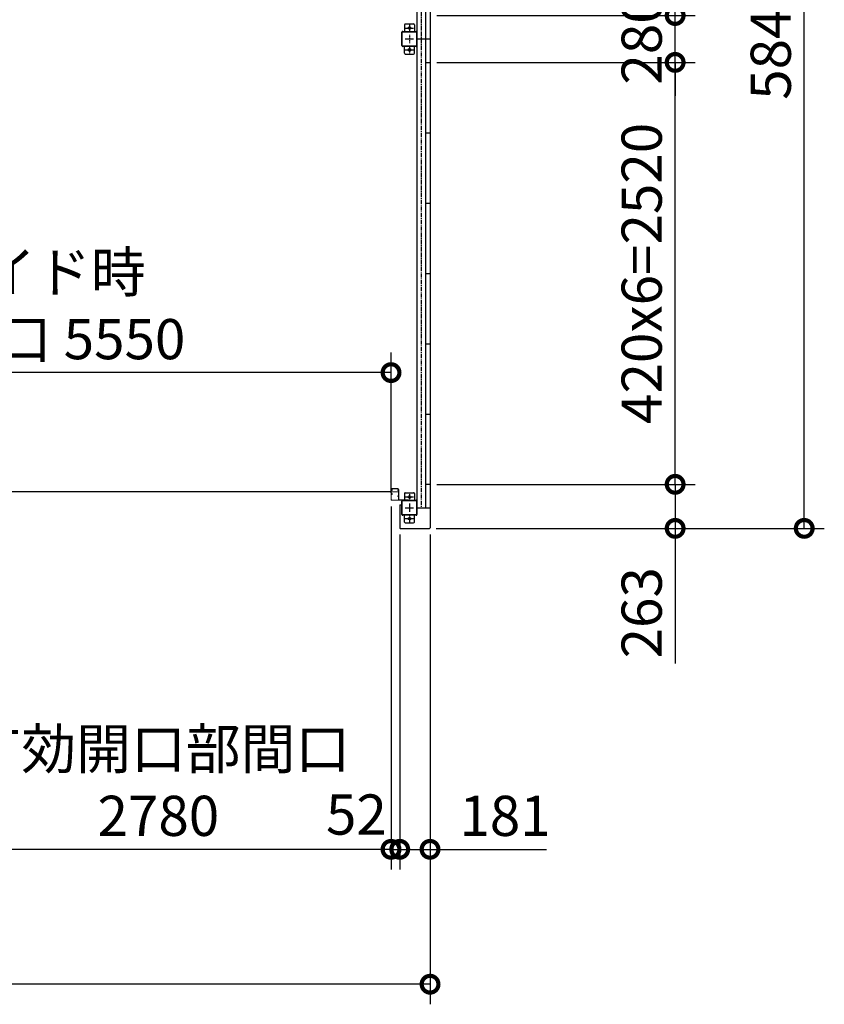
# Model space of a CAD drawing. Extents: x 280 to 32732, y 171 to 22819.
# Drawn here: x 11700 to 16508, y 10530 to 16410 of the extents above; entities that cross this region are included whole.
import ezdxf

# ---------------------------------------------------------------- set-up
doc = ezdxf.new("R2010")
doc.units = 0
doc.header["$LTSCALE"] = 4
doc.header["$PDMODE"] = 3
doc.header["$PDSIZE"] = 2
doc.linetypes.add('CENTER', pattern=[2, 1.25, -0.25, 0.25, -0.25])
doc.layers.get('0').update_dxf_attribs({"linetype": 'CONTINUOUS'})
doc.layers.get('DEFPOINTS').update_dxf_attribs({"linetype": 'CONTINUOUS'})
for name, color, linetype in [('センター', 3, 'CENTER'), ('寸法', 4, 'CONTINUOUS'), ('細線', 5, 'CONTINUOUS'), ('部品1', 7, 'CONTINUOUS')]:
    doc.layers.add(name, color=color, linetype=linetype)
doc.styles.get("Standard").update_dxf_attribs({"font": 'isocp.shx', "bigfont": 'bigfont.shx'})
doc.styles.add('STYLE1', font='isocp.shx', dxfattribs={"bigfont": 'bigfont.shx'})
doc.dimstyles.new('INABA_S80', dxfattribs={"dimscale": 80, "dimtxt": 2.5, "dimasz": 0.5, "dimexe": 0.5, "dimexo": 0.2, "dimgap": 0.8, "dimtad": 3, "dimdsep": 46, "dimtxsty": 'STANDARD', "dimblk1": 'DOT', "dimblk2": 'DOT', "dimsah": 1, "dimcen": 0, "dimclrt": 7, "dimadec": 0, "dimazin": 0, "dimtfac": 1, "dimtix": 1, "dimtmove": 0, "dimatfit": 2, "dimldrblk": 'DOT', "dimfxl": 1, "dimtolj": 1, "dimtzin": 0, "dimarcsym": 0})

# ---------------------------------------------------------------- blocks, each defined once
blk = doc.blocks.new('_DOTSMALL')
at = {"color": 0, "linetype": 'ByBlock', "ltscale": 50, "const_width": 0.5}
blk.add_lwpolyline([(-0.0625, 0, 1), (0.0625, 0, 1)], format="xyb", close=True, dxfattribs=at)
blk = doc.blocks.new('*D28')
at = {"layer": 'DEFPOINTS', "color": 0, "ltscale": 50}
for p in [(11139.1, 13574.2), (13919.1, 13543.7), (11139.1, 11455.3)]:
    blk.add_point(p, dxfattribs=at)
at = {"layer": '寸法', "color": 0, "lineweight": -2, "ltscale": 50}
for p, q in [((11139.1, 13534.2), (11139.1, 11335.3)), ((13919.1, 13503.7), (13919.1, 11335.3)), ((13919.1, 11455.3), (11139.1, 11455.3))]:
    blk.add_line(p, q, dxfattribs=at)
at = {"layer": '寸法', "color": 0, "lineweight": -2, "ltscale": 50, "xscale": 200, "yscale": 200, "zscale": 200, "rotation": 180}
blk.add_blockref('_DOTSMALL', (11139.1, 11455.3), dxfattribs=at)
at = {"layer": '寸法', "color": 0, "lineweight": -2, "ltscale": 50, "xscale": 200, "yscale": 200, "zscale": 200}
blk.add_blockref('_DOTSMALL', (13919.1, 11455.3), dxfattribs=at)
at = {"layer": '寸法', "color": 7, "ltscale": 50, "insert": (12529.1, 11855.4), "char_height": 240, "attachment_point": 5, "style": 'STYLE1'}
blk.add_mtext('\\A1;有効開口部間口\\P2780', dxfattribs=at)
blk = doc.blocks.new('*D29')
at = {"layer": 'DEFPOINTS', "color": 0, "ltscale": 50}
for p in [(13919.1, 13543.7), (13971.1, 13375.2), (13971.1, 11455.3)]:
    blk.add_point(p, dxfattribs=at)
at = {"layer": '寸法', "color": 0, "lineweight": -2, "ltscale": 50}
for p, q in [((13919.1, 13503.7), (13919.1, 11335.3)), ((13971.1, 13335.2), (13971.1, 11335.3)), ((13919.1, 11455.3), (13719.1, 11455.3)), ((13919.1, 11455.3), (13971.1, 11455.3)), ((13971.1, 11455.3), (14171.1, 11455.3))]:
    blk.add_line(p, q, dxfattribs=at)
at = {"layer": '寸法', "color": 0, "lineweight": -2, "ltscale": 50, "xscale": 200, "yscale": 200, "zscale": 200}
blk.add_blockref('_DOTSMALL', (13919.1, 11455.3), dxfattribs=at)
at = {"layer": '寸法', "color": 0, "lineweight": -2, "ltscale": 50, "xscale": 200, "yscale": 200, "zscale": 200, "rotation": 180}
blk.add_blockref('_DOTSMALL', (13971.1, 11455.3), dxfattribs=at)
at = {"layer": '寸法', "color": 7, "ltscale": 50, "insert": (13712, 11663.1), "char_height": 240, "attachment_point": 5, "style": 'STYLE1'}
blk.add_mtext('\\A1;52', dxfattribs=at)
blk = doc.blocks.new('*D30')
at = {"layer": 'DEFPOINTS', "color": 0, "ltscale": 50}
for p in [(7906.1, 13375.2), (14152.1, 13375.2), (7906.1, 10649.7)]:
    blk.add_point(p, dxfattribs=at)
at = {"layer": '寸法', "color": 0, "lineweight": -2, "ltscale": 50}
for p, q in [((7906.1, 13335.2), (7906.1, 10529.7)), ((14152.1, 13335.2), (14152.1, 10529.7)), ((14152.1, 10649.7), (7906.1, 10649.7))]:
    blk.add_line(p, q, dxfattribs=at)
at = {"layer": '寸法', "color": 0, "lineweight": -2, "ltscale": 50, "xscale": 200, "yscale": 200, "zscale": 200, "rotation": 180}
blk.add_blockref('_DOTSMALL', (7906.1, 10649.7), dxfattribs=at)
at = {"layer": '寸法', "color": 0, "lineweight": -2, "ltscale": 50, "xscale": 200, "yscale": 200, "zscale": 200}
blk.add_blockref('_DOTSMALL', (14152.1, 10649.7), dxfattribs=at)
at = {"layer": '寸法', "color": 7, "ltscale": 50, "insert": (11029.1, 10849.8), "char_height": 240, "attachment_point": 5, "style": 'STYLE1'}
blk.add_mtext('\\A1;6246', dxfattribs=at)
blk = doc.blocks.new('*D32')
at = {"layer": 'DEFPOINTS', "color": 0, "ltscale": 50}
for p in [(13971.1, 13375.2), (14152.1, 13375.2), (13971.1, 11455.3)]:
    blk.add_point(p, dxfattribs=at)
at = {"layer": '寸法', "color": 0, "lineweight": -2, "ltscale": 50}
for p, q in [((13971.1, 13335.2), (13971.1, 11335.3)), ((14152.1, 13335.2), (14152.1, 11335.3)), ((13971.1, 11455.3), (14152.1, 11455.3)), ((14152.1, 11455.3), (14848.1, 11455.3))]:
    blk.add_line(p, q, dxfattribs=at)
at = {"layer": '寸法', "color": 0, "lineweight": -2, "ltscale": 50, "xscale": 200, "yscale": 200, "zscale": 200, "rotation": 180}
blk.add_blockref('_DOTSMALL', (13971.1, 11455.3), dxfattribs=at)
at = {"layer": '寸法', "color": 0, "lineweight": -2, "ltscale": 50, "xscale": 200, "yscale": 200, "zscale": 200}
blk.add_blockref('_DOTSMALL', (14152.1, 11455.3), dxfattribs=at)
at = {"layer": '寸法', "color": 7, "ltscale": 50, "insert": (14600.1, 11655.3), "char_height": 240, "attachment_point": 5, "style": 'STYLE1'}
blk.add_mtext('\\A1;181', dxfattribs=at)
blk = doc.blocks.new('*D40')
at = {"layer": 'DEFPOINTS', "color": 0, "ltscale": 50}
for p in [(8369.1, 14302.5), (8369.1, 13606.2), (13919.1, 13543.7)]:
    blk.add_point(p, dxfattribs=at)
at = {"layer": '寸法', "color": 0, "lineweight": -2, "ltscale": 50}
for p, q in [((8369.1, 13646.2), (8369.1, 14422.5)), ((13919.1, 13583.7), (13919.1, 14422.5)), ((13919.1, 14302.5), (8369.1, 14302.5))]:
    blk.add_line(p, q, dxfattribs=at)
at = {"layer": '寸法', "color": 0, "lineweight": -2, "ltscale": 50, "xscale": 200, "yscale": 200, "zscale": 200, "rotation": 180}
blk.add_blockref('_DOTSMALL', (8369.1, 14302.5), dxfattribs=at)
at = {"layer": '寸法', "color": 0, "lineweight": -2, "ltscale": 50, "xscale": 200, "yscale": 200, "zscale": 200}
blk.add_blockref('_DOTSMALL', (13919.1, 14302.5), dxfattribs=at)
at = {"layer": '寸法', "color": 7, "ltscale": 50, "insert": (11144.1, 14702.5), "char_height": 240, "attachment_point": 5, "style": 'STYLE1'}
blk.add_mtext('\\A1;レールスライド時\\P有効開口部間口 5550', dxfattribs=at)
blk = doc.blocks.new('*D43')
at = {"layer": 'DEFPOINTS', "color": 0, "ltscale": 50}
for p in [(14152.1, 18955.2), (15616.4, 18955.2), (14152.1, 16435.2)]:
    blk.add_point(p, dxfattribs=at)
at = {"layer": '寸法', "color": 0, "lineweight": -2, "ltscale": 50}
for p, q in [((14192.1, 18955.2), (15736.4, 18955.2)), ((15616.4, 16435.2), (15616.4, 18955.2)), ((14192.1, 16435.2), (15736.4, 16435.2))]:
    blk.add_line(p, q, dxfattribs=at)
at = {"layer": '寸法', "color": 0, "lineweight": -2, "ltscale": 50, "xscale": 200, "yscale": 200, "zscale": 200}
for p, rotation in [((15616.4, 18955.2), 90), ((15616.4, 16435.2), 270)]:
    blk.add_blockref('_DOTSMALL', p, dxfattribs=dict(at, rotation=rotation))
at = {"layer": '寸法', "color": 7, "ltscale": 50, "insert": (15416.4, 17695.2), "char_height": 240, "attachment_point": 5, "rotation": 90, "style": 'STYLE1'}
blk.add_mtext('\\A1;420x6=2520', dxfattribs=at)
blk = doc.blocks.new('*D44')
at = {"layer": 'DEFPOINTS', "color": 0, "ltscale": 50}
for p in [(14149.1, 19218.2), (16387.5, 19218.2), (14149.1, 13372.2)]:
    blk.add_point(p, dxfattribs=at)
at = {"layer": '寸法', "color": 0, "lineweight": -2, "ltscale": 50}
for p, q in [((14189.1, 19218.2), (16507.5, 19218.2)), ((16387.5, 13372.2), (16387.5, 19218.2)), ((14189.1, 13372.2), (16507.5, 13372.2))]:
    blk.add_line(p, q, dxfattribs=at)
at = {"layer": '寸法', "color": 0, "lineweight": -2, "ltscale": 50, "xscale": 200, "yscale": 200, "zscale": 200}
for p, rotation in [((16387.5, 19218.2), 90), ((16387.5, 13372.2), 270)]:
    blk.add_blockref('_DOTSMALL', p, dxfattribs=dict(at, rotation=rotation))
at = {"layer": '寸法', "color": 7, "ltscale": 50, "insert": (16187.5, 16295.2), "char_height": 240, "attachment_point": 5, "rotation": 90, "style": 'STYLE1'}
blk.add_mtext('\\A1;5846', dxfattribs=at)
blk = doc.blocks.new('*D45')
at = {"layer": 'DEFPOINTS', "color": 0, "ltscale": 50}
for p in [(14152.1, 16155.2), (15616.4, 16155.2), (14152.1, 13635.2)]:
    blk.add_point(p, dxfattribs=at)
at = {"layer": '寸法', "color": 0, "lineweight": -2, "ltscale": 50}
for p, q in [((14192.1, 16155.2), (15736.4, 16155.2)), ((15616.4, 13635.2), (15616.4, 16155.2)), ((14192.1, 13635.2), (15736.4, 13635.2))]:
    blk.add_line(p, q, dxfattribs=at)
at = {"layer": '寸法', "color": 0, "lineweight": -2, "ltscale": 50, "xscale": 200, "yscale": 200, "zscale": 200}
for p, rotation in [((15616.4, 16155.2), 90), ((15616.4, 13635.2), 270)]:
    blk.add_blockref('_DOTSMALL', p, dxfattribs=dict(at, rotation=rotation))
at = {"layer": '寸法', "color": 7, "ltscale": 50, "insert": (15416.4, 14895.2), "char_height": 240, "attachment_point": 5, "rotation": 90, "style": 'STYLE1'}
blk.add_mtext('\\A1;420x6=2520', dxfattribs=at)
blk = doc.blocks.new('*D46')
at = {"layer": 'DEFPOINTS', "color": 0, "ltscale": 50}
for p in [(14152.1, 13635.2), (15616.4, 13635.2), (14149.1, 13372.2)]:
    blk.add_point(p, dxfattribs=at)
at = {"layer": '寸法', "color": 0, "lineweight": -2, "ltscale": 50}
for p, q in [((14192.1, 13635.2), (15736.4, 13635.2)), ((15616.4, 13635.2), (15616.4, 13372.2)), ((14189.1, 13372.2), (15736.4, 13372.2)), ((15616.4, 13372.2), (15616.4, 12564.2))]:
    blk.add_line(p, q, dxfattribs=at)
at = {"layer": '寸法', "color": 0, "lineweight": -2, "ltscale": 50, "xscale": 200, "yscale": 200, "zscale": 200}
for p, rotation in [((15616.4, 13635.2), 90), ((15616.4, 13372.2), 270)]:
    blk.add_blockref('_DOTSMALL', p, dxfattribs=dict(at, rotation=rotation))
at = {"layer": '寸法', "color": 7, "ltscale": 50, "insert": (15416.4, 12868.2), "char_height": 240, "attachment_point": 5, "rotation": 90, "style": 'STYLE1'}
blk.add_mtext('\\A1;263', dxfattribs=at)
blk = doc.blocks.new('*D47')
at = {"layer": 'DEFPOINTS', "color": 0, "ltscale": 50}
for p in [(14152.1, 16435.2), (15616.4, 16435.2), (14152.1, 16155.2)]:
    blk.add_point(p, dxfattribs=at)
at = {"layer": '寸法', "color": 0, "lineweight": -2, "ltscale": 50}
for p, q in [((15616.4, 16435.2), (15616.4, 16635.2)), ((14192.1, 16435.2), (15736.4, 16435.2)), ((15616.4, 16155.2), (15616.4, 16435.2)), ((14192.1, 16155.2), (15736.4, 16155.2)), ((15616.4, 16155.2), (15616.4, 15955.2))]:
    blk.add_line(p, q, dxfattribs=at)
at = {"layer": '寸法', "color": 0, "lineweight": -2, "ltscale": 50, "xscale": 200, "yscale": 200, "zscale": 200}
for p, rotation in [((15616.4, 16435.2), 270), ((15616.4, 16155.2), 90)]:
    blk.add_blockref('_DOTSMALL', p, dxfattribs=dict(at, rotation=rotation))
at = {"layer": '寸法', "color": 7, "ltscale": 50, "insert": (15416.4, 16295.2), "char_height": 240, "attachment_point": 5, "rotation": 90, "style": 'STYLE1'}
blk.add_mtext('\\A1;280', dxfattribs=at)

msp = doc.modelspace()

# ---------------------------------------------------------------- linework, layer by layer
at = {"layer": 'センター', "ltscale": 5}
msp.add_line((14099.09, 19095.24), (14099.09, 13495.24), dxfattribs=at)
at = {"layer": 'センター'}
for p, q in [((14004.09, 16360.24), (14054.09, 16360.24)), ((14029.09, 16385.24), (14029.09, 16335.24)), ((14004.09, 16295.24), (14054.09, 16295.24)), ((14029.09, 16320.24), (14029.09, 16270.24)), ((14004.09, 16230.24), (14054.09, 16230.24)), ((14029.09, 16255.24), (14029.09, 16205.24)), ((14029.09, 13585.24), (14029.09, 13535.24)), ((14004.09, 13560.24), (14054.09, 13560.24)), ((14004.09, 13495.24), (14054.09, 13495.24)), ((14029.09, 13520.24), (14029.09, 13470.24)), ((14004.09, 13430.24), (14054.09, 13430.24)), ((14029.09, 13455.24), (14029.09, 13405.24))]:
    msp.add_line(p, q, dxfattribs=at)
at = {"layer": 'センター', "lineweight": 13, "ltscale": 0.5}
msp.add_line((13960.59, 13590.24), (13922.59, 13590.241), dxfattribs=at)
at = {"layer": 'センター', "lineweight": 13, "ltscale": 0.2}
msp.add_line((14011.59, 13544.941), (14011.59, 13535.539), dxfattribs=at)
at = {"layer": '細線', "ltscale": 50}
msp.add_line((13922.59, 13590.241), (11135.59, 13590.241), dxfattribs=at)
at = {"layer": '部品1', "ltscale": 50}
for p, q in [((14152.09, 19215.24), (14152.09, 13375.24)), ((14074.09, 19095.24), (14074.09, 16295.24)), ((14124.59, 19095.24), (14124.59, 16295.24)), ((13999.09, 16380.24), (13999.09, 16340.24)), ((14004.09, 16385.24), (14054.09, 16385.24)), ((14059.09, 16380.24), (14059.09, 16340.24)), ((13984.09, 16255.24), (13984.09, 16335.24)), ((13986.39, 16255.24), (13986.39, 16335.24)), ((13989.09, 16340.24), (14069.09, 16340.24)), ((13989.09, 16337.94), (14069.09, 16337.94)), ((14071.79, 16335.24), (14071.79, 16255.24)), ((14074.09, 16335.24), (14074.09, 16255.24)), ((14074.09, 16295.24), (14074.09, 13495.24)), ((14074.09, 16295.24), (14152.09, 16295.24)), ((14124.59, 16295.24), (14124.59, 13495.24)), ((14069.09, 16252.54), (13989.09, 16252.54)), ((14069.09, 16250.24), (13989.09, 16250.24)), ((13999.09, 16210.24), (13999.09, 16250.24)), ((14059.09, 16210.24), (14059.09, 16250.24)), ((14004.09, 16205.24), (14054.09, 16205.24)), ((14125.09, 16155.24), (14125.09, 13635.24)), ((14125.09, 16155.24), (14152.09, 16155.24)), ((14125.09, 15735.24), (14152.09, 15735.24)), ((14125.09, 15315.24), (14152.09, 15315.24)), ((14125.09, 14895.24), (14152.09, 14895.24)), ((14125.09, 14475.24), (14152.09, 14475.24)), ((14125.09, 14055.24), (14152.09, 14055.24)), ((14004.09, 13585.24), (14054.09, 13585.24)), ((14125.09, 13635.24), (14152.09, 13635.24)), ((13983.09, 13512.24), (13983.09, 13535.24)), ((13984.09, 13455.24), (13984.09, 13535.24)), ((13986.39, 13455.24), (13986.39, 13535.24)), ((13989.09, 13540.24), (14069.09, 13540.24)), ((13989.09, 13537.94), (14069.09, 13537.94)), ((13999.09, 13580.24), (13999.09, 13540.24)), ((14059.09, 13580.24), (14059.09, 13540.24)), ((14071.79, 13535.24), (14071.79, 13455.24)), ((14074.09, 13535.24), (14074.09, 13455.24)), ((13971.09, 13512.24), (13983.09, 13512.24)), ((13971.09, 13512.24), (13971.09, 13375.24)), ((14074.09, 13495.24), (14152.09, 13495.24)), ((14069.09, 13452.54), (13989.09, 13452.54)), ((14069.09, 13450.24), (13989.09, 13450.24)), ((13999.09, 13410.24), (13999.09, 13450.24)), ((14059.09, 13410.24), (14059.09, 13450.24)), ((13974.09, 13372.24), (14149.09, 13372.24)), ((14004.09, 13405.24), (14054.09, 13405.24))]:
    msp.add_line(p, q, dxfattribs=at)
at = {"layer": '部品1', "lineweight": 13}
for p, q in [((13919.09, 13606.24), (13919.09, 13603.241)), ((13919.599, 13601.193), (13919.656, 13601.194)), ((13920.09, 13606.24), (13920.09, 13603.241)), ((13921.07, 13607.068), (13922.012, 13605.765)), ((13921.965, 13598.682), (13921.492, 13598.759)), ((13922.093, 13599.472), (13921.619, 13599.549)), ((13922.012, 13605.765), (13922.256, 13605.725)), ((13922.015, 13603.736), (13922.894, 13602.265)), ((13922.09, 13601.241), (13923.291, 13601.241)), ((13923.291, 13600.241), (13922.09, 13600.241)), ((13922.09, 13600.241), (13923.291, 13600.241)), ((13922.156, 13604.946), (13922.423, 13605.22)), ((13960.591, 13609.74), (13922.591, 13609.741)), ((13960.591, 13608.74), (13922.591, 13608.741)), ((13922.685, 13599.448), (13922.605, 13600.224)), ((13922.623, 13604.278), (13923.668, 13605.354)), ((13923.598, 13602.646), (13922.623, 13604.278)), ((13923.521, 13599.662), (13922.851, 13600.241)), ((13923.532, 13604.513), (13922.959, 13603.694)), ((13922.959, 13603.694), (13923.868, 13603.057)), ((13923.335, 13606.159), (13924.082, 13606.039)), ((13923.532, 13604.513), (13924.443, 13603.875)), ((13923.954, 13599.914), (13924.89, 13600.589)), ((13924.423, 13599.265), (13926.117, 13600.489)), ((13924.89, 13600.589), (13924.984, 13601.177)), ((13925.139, 13601.356), (13925.649, 13601.138)), ((13960.091, 13598.64), (13960.091, 13601.84)), ((13963.09, 13543.74), (13963.091, 13606.24)), ((13964.09, 13543.74), (13964.09, 13606.24)), ((13964.09, 13605.24), (13964.09, 13543.54)), ((13964.09, 13605.24), (13965.69, 13605.24)), ((13965.69, 13605.24), (13965.69, 13543.54)), ((13965.69, 13597.04), (13965.69, 13603.44)), ((13919.09, 13577.24), (13919.09, 13543.741)), ((13919.598, 13579.287), (13919.656, 13579.286)), ((13920.09, 13577.24), (13920.09, 13543.741)), ((13921.069, 13573.412), (13922.012, 13574.716)), ((13921.965, 13581.798), (13921.491, 13581.722)), ((13922.092, 13581.008), (13921.619, 13580.932)), ((13922.012, 13574.716), (13922.255, 13574.755)), ((13922.015, 13576.745), (13922.893, 13578.216)), ((13922.09, 13580.241), (13923.303, 13580.241)), ((13922.09, 13579.241), (13923.298, 13579.241)), ((13922.156, 13575.535), (13922.423, 13575.26)), ((13960.59, 13541.24), (13922.59, 13541.241)), ((13960.59, 13540.24), (13922.59, 13540.241)), ((13922.685, 13581.033), (13922.605, 13580.256)), ((13923.597, 13577.834), (13922.623, 13576.203)), ((13922.623, 13576.203), (13923.668, 13575.127)), ((13923.52, 13580.818), (13922.851, 13580.241)), ((13922.958, 13576.787), (13923.869, 13577.425)), ((13923.532, 13575.968), (13922.958, 13576.787)), ((13923.334, 13574.321), (13924.082, 13574.442)), ((13923.532, 13575.968), (13924.442, 13576.606)), ((13923.954, 13580.567), (13924.889, 13579.892)), ((13924.422, 13581.215), (13926.117, 13579.992)), ((13924.889, 13579.892), (13924.983, 13579.306)), ((13925.138, 13579.125), (13925.648, 13579.343)), ((13960.091, 13563.64), (13960.091, 13566.84)), ((13965.69, 13562.04), (13965.69, 13568.44)), ((13967.39, 13541.84), (14024.09, 13541.84)), ((13967.39, 13540.24), (14024.09, 13540.24)), ((14024.09, 13541.84), (14024.09, 13540.24))]:
    msp.add_line(p, q, dxfattribs=at)
at = {"layer": '部品1', "ltscale": 50}
for centre in [(14029.09, 16360.24), (14029.09, 16230.24), (14029.09, 13560.24), (14029.09, 13430.24)]:
    msp.add_circle(centre, 7.5, dxfattribs=at)
for centre, radius, start, end in [((14004.09, 16380.24), 5, 90, 180), ((14054.09, 16380.24), 5, 0, 90), ((13989.09, 16335.24), 5, 90, 180), ((13989.09, 16335.24), 2.7, 90, 180), ((14069.09, 16335.24), 5, 0, 90), ((14069.09, 16335.24), 2.7, 0, 90), ((13989.09, 16255.24), 5, 180, 270), ((13989.09, 16255.24), 2.7, 180, 270), ((14069.09, 16255.24), 5, 270, 0), ((14069.09, 16255.24), 2.7, 270, 0), ((14004.09, 16210.24), 5, 180, 270), ((14054.09, 16210.24), 5, 270, 0), ((14004.09, 13580.24), 5, 90, 180), ((14054.09, 13580.24), 5, 0, 90), ((13989.09, 13535.24), 5, 90, 180), ((13989.09, 13535.24), 2.7, 90, 180), ((14069.09, 13535.24), 5, 0, 90), ((14069.09, 13535.24), 2.7, 0, 90), ((13989.09, 13455.24), 5, 180, 270), ((13989.09, 13455.24), 2.7, 180, 270), ((14004.09, 13410.24), 5, 180, 270), ((14054.09, 13410.24), 5, 270, 0), ((14069.09, 13455.24), 2.7, 270, 0), ((14069.09, 13455.24), 5, 270, 0), ((13974.09, 13375.24), 3, 180, 270), ((14149.09, 13375.24), 3, 270, 0)]:
    msp.add_arc(centre, radius, start, end, dxfattribs=at)
at = {"layer": '部品1', "lineweight": 13}
for centre, radius, start, end in [((13922.09, 13603.241), 3, 180, 269.9995728), ((13922.591, 13606.24), 3.5, 89.9995728, 180), ((13919.602, 13600.993), 0.2, 90.839859, 185.8286133), ((13921.89, 13601.227), 2.5, 185.828537, 260.8400116), ((13922.017, 13602.017), 2.5, 199.2091522, 202.5387573), ((13922.017, 13602.017), 2.5, 202.5387573, 260.8400116), ((13922.09, 13603.241), 2, 180, 269.9995728), ((13922.591, 13606.24), 2.5, 89.9995728, 180), ((13921.242, 13607.193), 0.213, 36.8827667, 215.858902), ((13923.812, 13609.121), 3, 216.882782, 260.8399506), ((13922.874, 13604.249), 1, 135.8400116, 210.8396912), ((13922.491, 13601.94), 3.3, 260.8399963, 305.8399811), ((13922.491, 13601.94), 2.5, 260.8399963, 274.4620972), ((13922.208, 13605.429), 0.3, 315.8400421, 80.8399963), ((13922.705, 13600.234), 0.1, 176.5462868, 185.8767242), ((13923.254, 13602.442), 0.4, 206.1154938, 30.7863007), ((13923.291, 13602.241), 2, 269.9995728, 54.8088684), ((13923.291, 13602.241), 1, 269.9995728, 54.710022), ((13922.491, 13601.94), 2.5, 294.3343201, 305.8400116), ((13921.236, 13601.332), 4.7, 20.8399048, 58.8399963), ((13921.236, 13601.332), 5.5, 20.8399353, 58.8399963), ((13925.1, 13601.264), 0.1, 66.8034821, 96.7244163), ((13923.106, 13602.044), 2.7, 340.3913269, 20.8399811), ((13925.649, 13601.138), 0.8, 305.8400116, 340.3912964), ((13923.106, 13602.044), 3.5, 340.3913269, 20.8399811), ((13961.591, 13600.031), 2.35, 50.3335724, 129.6664429), ((13961.591, 13600.449), 2.35, 230.3335724, 309.6664429), ((13960.59, 13606.24), 3.5, 0, 89.9995783), ((13960.591, 13606.24), 2.5, 359.9998825, 89.9995783), ((13960.452, 13600.24), 6.139, 328.5820007, 31.4179993), ((13922.09, 13577.24), 3, 89.9995728, 180), ((13922.59, 13543.741), 3.5, 180, 269.9995775), ((13919.601, 13579.487), 0.2, 174.1713867, 269.160141), ((13921.889, 13579.254), 2.5, 99.1599884, 174.171463), ((13922.017, 13578.464), 2.5, 157.4612427, 160.7908478), ((13922.017, 13578.464), 2.5, 99.1599884, 157.4612427), ((13922.09, 13577.24), 2, 89.9995728, 180), ((13922.59, 13543.741), 2.5, 180, 269.9995775), ((13921.242, 13573.288), 0.213, 144.141098, 323.1172333), ((13923.812, 13571.36), 3, 99.1600494, 143.117218), ((13922.873, 13576.232), 1, 149.1603088, 224.1599884), ((13922.49, 13578.54), 3.3, 54.1600189, 99.1600037), ((13922.49, 13578.54), 2.5, 85.5379028, 99.1600037), ((13922.207, 13575.051), 0.3, 279.1600037, 44.1599579), ((13922.704, 13580.246), 0.1, 174.1232758, 183.2124942), ((13923.253, 13578.039), 0.4, 329.2136993, 153.8845062), ((13923.29, 13578.24), 1, 305.3273315, 89.5826874), ((13923.291, 13578.241), 2, 305.165802, 89.6429596), ((13922.49, 13578.54), 2.5, 54.1599884, 65.6656799), ((13921.236, 13579.148), 4.7, 301.1600037, 339.1600952), ((13921.236, 13579.148), 5.5, 301.1600037, 339.1600647), ((13925.099, 13579.216), 0.1, 263.8164372, 293.1965179), ((13923.105, 13578.437), 2.7, 339.1600189, 19.6086731), ((13925.648, 13579.343), 0.8, 19.6087036, 54.1599884), ((13923.105, 13578.437), 3.5, 339.1600189, 19.6086731), ((13961.591, 13565.031), 2.35, 50.3335724, 129.6664429), ((13961.591, 13565.449), 2.35, 230.3335724, 309.6664429), ((13960.59, 13543.74), 2.5, 269.9995775, 359.9998825), ((13960.59, 13543.74), 3.5, 269.9995775, 0), ((13967.39, 13543.54), 3.3, 180, 270), ((13960.452, 13565.24), 6.139, 328.5820007, 31.4179993), ((13967.39, 13543.54), 1.7, 180, 270)]:
    msp.add_arc(centre, radius, start, end, dxfattribs=at)

# ---------------------------------------------------------------- dimensions: what is measured, and where the dimension line sits
at = {"layer": '寸法', "ltscale": 50}
for base, p1, p2, picture, middle in [((16387.532, 19218.24), (14149.09, 13372.24), (14149.09, 19218.24), '*D44', (16187.532, 16295.24)), ((15616.441, 16435.24), (14152.09, 16155.24), (14152.09, 16435.24), '*D47', (15416.418, 16295.24))]:
    dim = msp.add_linear_dim(base=base, p1=p1, p2=p2, angle=90, dimstyle='INABA_S80', override={"dimtxt": 3, "dimasz": 2.5, "dimexe": 1.5, "dimexo": 0.5, "dimgap": 1, "dimtxsty": 'STYLE1', "dimblk1": 'DOTSMALL', "dimblk2": 'DOTSMALL', "dimatfit": 3}, dxfattribs=at)
    dim.commit()
    dim.dimension.update_dxf_attribs({"geometry": picture, "text_midpoint": middle})
for base, p1, p2, picture, middle in [((15616.441, 18955.24), (14152.09, 16435.24), (14152.09, 18955.24), '*D43', (15416.418, 17695.24)), ((15616.441, 16155.24), (14152.09, 13635.24), (14152.09, 16155.24), '*D45', (15416.418, 14895.24))]:
    dim = msp.add_linear_dim(base=base, p1=p1, p2=p2, angle=90, text='420x6=<>', dimstyle='INABA_S80', override={"dimtxt": 3, "dimasz": 2.5, "dimexe": 1.5, "dimexo": 0.5, "dimgap": 1, "dimtxsty": 'STYLE1', "dimblk1": 'DOTSMALL', "dimblk2": 'DOTSMALL', "dimatfit": 3}, dxfattribs=at)
    dim.commit()
    dim.dimension.update_dxf_attribs({"geometry": picture, "text_midpoint": middle})
for base, p2, text, picture, middle in [((8369.09, 14302.495), (8369.09, 13606.241), 'レールスライド時\\P有効開口部間口 <>', '*D40', (11144.09, 14702.495)), ((11139.09, 11455.335), (11139.09, 13574.241), '有効開口部間口\\P<>', '*D28', (12529.09, 11855.358))]:
    dim = msp.add_linear_dim(base=base, p1=(13919.09, 13543.741), p2=p2, text=text, dimstyle='INABA_S80', override={"dimtxt": 3, "dimasz": 2.5, "dimexe": 1.5, "dimexo": 0.5, "dimgap": 1, "dimtxsty": 'STYLE1', "dimblk1": 'DOTSMALL', "dimblk2": 'DOTSMALL', "dimatfit": 3}, dxfattribs=at)
    dim.commit()
    dim.dimension.update_dxf_attribs({"geometry": picture, "text_midpoint": middle})
dim = msp.add_linear_dim(base=(15616.441, 13635.24), p1=(14149.09, 13372.24), p2=(14152.09, 13635.24), angle=90, dimstyle='INABA_S80', override={"dimtxt": 3, "dimasz": 2.5, "dimexe": 1.5, "dimexo": 0.5, "dimgap": 1, "dimtxsty": 'STYLE1', "dimblk1": 'DOTSMALL', "dimblk2": 'DOTSMALL', "dimatfit": 3}, dxfattribs=at)
dim.commit()
dim.dimension.update_dxf_attribs({"geometry": '*D46', "text_midpoint": (15616.441, 12868.222), "dimtype": 160})
for p1, override, picture, middle in [((13919.09, 13543.741), {"dimtxt": 3, "dimasz": 2.5, "dimexe": 1.5, "dimexo": 0.5, "dimgap": 1, "dimtxsty": 'STYLE1', "dimblk1": 'DOTSMALL', "dimblk2": 'DOTSMALL', "dimtmove": 2, "dimatfit": 3}, '*D29', (13712.013, 11663.06)), ((14152.09, 13375.24), {"dimtxt": 3, "dimasz": 2.5, "dimexe": 1.5, "dimexo": 0.5, "dimgap": 1, "dimtxsty": 'STYLE1', "dimblk1": 'DOTSMALL', "dimblk2": 'DOTSMALL', "dimatfit": 3}, '*D32', (14600.09, 11455.335))]:
    dim = msp.add_linear_dim(base=(13971.09, 11455.335), p1=p1, p2=(13971.09, 13375.24), dimstyle='INABA_S80', override=override, dxfattribs=at)
    dim.commit()
    dim.dimension.update_dxf_attribs({"geometry": picture, "text_midpoint": middle, "dimtype": 160})
dim = msp.add_linear_dim(base=(7906.09, 10649.747), p1=(14152.09, 13375.24), p2=(7906.09, 13375.24), dimstyle='INABA_S80', override={"dimtxt": 3, "dimasz": 2.5, "dimexe": 1.5, "dimexo": 0.5, "dimgap": 1, "dimtxsty": 'STYLE1', "dimblk1": 'DOTSMALL', "dimblk2": 'DOTSMALL', "dimatfit": 3}, dxfattribs=at)
dim.commit()
dim.dimension.update_dxf_attribs({"geometry": '*D30', "text_midpoint": (11029.09, 10849.77)})

doc.saveas('drawing.dxf')
